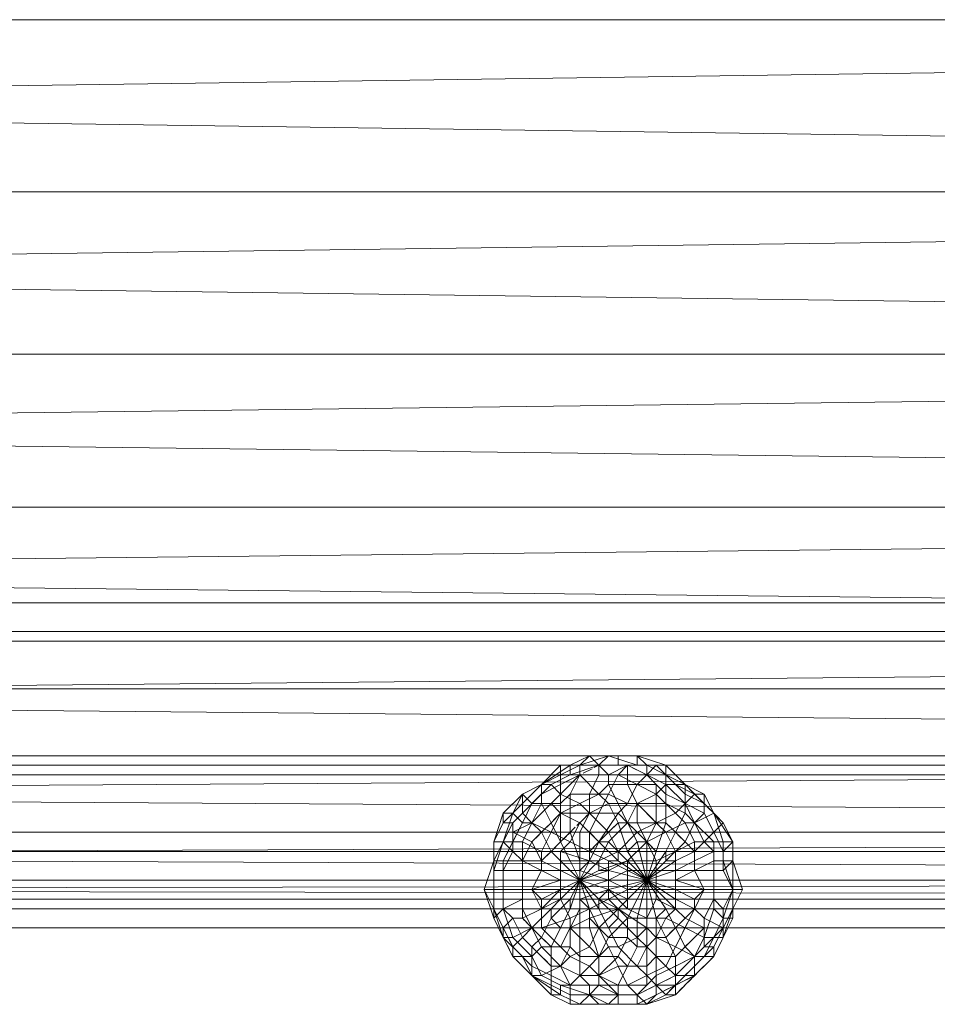
# Model space of a CAD drawing. Units: millimetres. Extents: x 22217 to 27277, y -2555 to 75.
# Drawn here: x 25848 to 25921, y -1320 to -1242 of the extents above; entities that cross this region are included whole.
import ezdxf

# ---------------------------------------------------------------- set-up
doc = ezdxf.new("R2010")
doc.units = ezdxf.units.MM
doc.linetypes.add('PDF_IMPORT', pattern=[1, 0.8, -0.2])
doc.layers.add('МАФЫ НАШИ', color=7, linetype='Continuous', lineweight=25, plot=False)

# ---------------------------------------------------------------- blocks, each defined once
blk = doc.blocks.new('рьтнгглнлгн')
at = {"layer": 'МАФЫ НАШИ', "color": 18, "lineweight": 13}
for points in [[(26001.663, -1301.781), (25793.391, -1301.781)], [(25794.916, -1288.049), (26003.189, -1288.049)], [(25796.442, -1301.018), (26004.715, -1301.018)], [(26002.426, -1312.462), (25794.153, -1312.462), (25794.916, -1313.988), (26003.189, -1313.988)], [(26003.952, -1312.462), (25795.679, -1312.462)], [(25794.153, -1290.338), (26002.426, -1290.338)], [(26003.952, -1290.338), (25795.679, -1290.338)], [(26231.532, -1311.699), (25251.965, -1310.173), (26233.058, -1310.173), (25253.491, -1306.359), (26234.584, -1306.359), (25255.016, -1300.256), (26236.11, -1300.256), (25255.779, -1291.101), (26237.636, -1291.101), (25257.305, -1280.42), (26238.398, -1280.42), (25258.068, -1268.214), (26239.161, -1268.214), (25258.068, -1255.244), (26239.924, -1255.244), (25258.831, -1241.512), (26239.924, -1241.512)], [(25241.284, -1241.512), (26223.14, -1241.512), (25242.047, -1255.244), (26223.14, -1255.244), (25242.047, -1268.214), (26223.903, -1268.214), (25242.81, -1280.42), (26224.666, -1280.42), (25244.336, -1291.101), (26225.429, -1291.101), (25245.099, -1300.256), (26226.955, -1300.256), (25246.625, -1306.359), (26228.481, -1306.359), (25248.15, -1310.173), (26230.007, -1310.173), (25249.676, -1311.699), (26231.532, -1311.699)], [(25796.442, -1307.885), (26004.715, -1307.885)], [(26004.715, -1294.915), (25796.442, -1294.915)], [(26001.663, -1307.885), (25794.153, -1307.885)], [(25794.153, -1294.915), (26001.663, -1294.915)], [(25892.568, -1310.173), (25892.568, -1308.647), (25891.805, -1308.647), (25892.568, -1310.173), (25891.042, -1310.173), (25891.042, -1310.936), (25892.568, -1310.173), (25891.042, -1310.173), (25891.042, -1309.41), (25892.568, -1310.173), (25891.042, -1309.41), (25891.042, -1308.647), (25892.568, -1310.173), (25891.805, -1308.647), (25891.042, -1308.647), (25890.279, -1307.885), (25889.516, -1308.647), (25891.042, -1309.41), (25889.516, -1308.647), (25889.516, -1309.41), (25887.99, -1309.41), (25887.99, -1310.936), (25886.465, -1310.936), (25886.465, -1312.462), (25885.702, -1312.462), (25886.465, -1313.988), (25886.465, -1314.751), (25887.228, -1316.276), (25887.99, -1316.276), (25888.753, -1317.802), (25891.042, -1319.328), (25891.042, -1318.565), (25893.331, -1319.328), (25894.094, -1318.565), (25895.62, -1319.328), (25895.62, -1318.565), (25897.908, -1318.565), (25897.908, -1317.039), (25898.671, -1316.276), (25898.671, -1314.751), (25899.434, -1314.751), (25898.671, -1313.225), (25899.434, -1312.462), (25897.908, -1310.173), (25898.671, -1313.225), (25897.908, -1310.173), (25897.908, -1313.225), (25897.145, -1313.225), (25897.145, -1315.514), (25896.382, -1314.751), (25895.62, -1316.276), (25894.094, -1316.276), (25893.331, -1317.039), (25891.805, -1316.276), (25891.042, -1317.039), (25889.516, -1315.514), (25888.753, -1316.276), (25887.228, -1314.751), (25886.465, -1314.751), (25885.702, -1312.462), (25884.939, -1310.936), (25885.702, -1310.936), (25885.702, -1309.41), (25886.465, -1309.41), (25887.228, -1307.885), (25887.99, -1308.647), (25888.753, -1307.122), (25889.516, -1308.647), (25887.99, -1308.647), (25887.99, -1309.41), (25886.465, -1309.41), (25886.465, -1310.936), (25885.702, -1310.936), (25885.702, -1312.462), (25885.702, -1313.225), (25886.465, -1314.751), (25887.228, -1316.276), (25888.753, -1317.802), (25890.279, -1319.328), (25891.042, -1319.328), (25892.568, -1320.091), (25893.331, -1319.328), (25894.857, -1320.091), (25895.62, -1319.328), (25897.145, -1319.328), (25897.908, -1318.565), (25898.671, -1317.802), (25898.671, -1316.276), (25900.197, -1316.276), (25899.434, -1314.751), (25900.197, -1313.988), (25899.434, -1312.462), (25900.197, -1312.462), (25897.908, -1310.173), (25900.197, -1311.699), (25900.197, -1312.462), (25900.96, -1313.225), (25900.197, -1313.988), (25900.96, -1315.514), (25900.197, -1316.276), (25900.197, -1317.039), (25898.671, -1317.802), (25898.671, -1318.565), (25897.145, -1319.328), (25897.145, -1320.091), (25894.857, -1320.091), (25894.094, -1320.091), (25891.805, -1320.091), (25891.805, -1319.328), (25890.279, -1318.565), (25890.279, -1317.802), (25888.753, -1317.039), (25888.753, -1315.514), (25887.99, -1314.751), (25888.753, -1313.988), (25887.99, -1313.225), (25889.516, -1312.462), (25889.516, -1311.699), (25891.042, -1310.936), (25889.516, -1312.462), (25890.279, -1312.462), (25888.753, -1313.988), (25889.516, -1314.751), (25888.753, -1315.514), (25890.279, -1317.039), (25890.279, -1317.802), (25891.805, -1318.565), (25891.805, -1319.328), (25893.331, -1319.328), (25894.094, -1320.091), (25895.62, -1320.091), (25896.382, -1320.091), (25897.908, -1320.091), (25900.197, -1319.328), (25900.197, -1318.565), (25901.723, -1317.802), (25903.249, -1316.276), (25904.011, -1314.751), (25904.774, -1312.462), (25904.011, -1312.462), (25904.774, -1310.936), (25904.011, -1309.41), (25903.249, -1309.41), (25903.249, -1307.885), (25901.723, -1308.647), (25901.723, -1307.885), (25900.197, -1308.647), (25899.434, -1308.647), (25897.908, -1310.173), (25900.197, -1308.647), (25900.197, -1309.41), (25901.723, -1308.647), (25901.723, -1309.41), (25903.249, -1309.41), (25903.249, -1310.936), (25904.774, -1310.936), (25904.774, -1312.462), (25904.011, -1313.988), (25904.011, -1314.751), (25903.249, -1316.276), (25902.486, -1316.276), (25900.96, -1317.802), (25900.197, -1317.802), (25898.671, -1318.565), (25897.908, -1317.802), (25896.382, -1318.565), (25895.62, -1317.039), (25894.094, -1317.802), (25894.094, -1316.276), (25892.568, -1316.276), (25892.568, -1313.988), (25891.805, -1313.988), (25892.568, -1312.462), (25892.568, -1313.988), (25893.331, -1313.988), (25894.094, -1316.276), (25894.857, -1315.514), (25895.62, -1317.039), (25897.145, -1317.039), (25897.908, -1317.802), (25899.434, -1317.039), (25900.197, -1317.802), (25901.723, -1316.276), (25902.486, -1316.276), (25903.249, -1314.751), (25904.011, -1314.751), (25904.774, -1313.225), (25904.774, -1312.462), (25905.537, -1310.936), (25904.774, -1310.936), (25904.774, -1308.647), (25904.774, -1307.122), (25904.011, -1305.596), (25902.486, -1304.07), (25900.96, -1303.307), (25900.96, -1304.07), (25899.434, -1303.307), (25899.434, -1304.07), (25898.671, -1304.07), (25898.671, -1305.596), (25897.145, -1305.596), (25897.145, -1304.07), (25895.62, -1304.07), (25896.382, -1305.596), (25895.62, -1305.596), (25896.382, -1307.885), (25895.62, -1307.885), (25897.908, -1310.173), (25896.382, -1307.885), (25897.145, -1307.122), (25896.382, -1305.596), (25897.145, -1305.596), (25897.908, -1307.122), (25898.671, -1305.596), (25899.434, -1305.596), (25899.434, -1304.07), (25900.96, -1304.833), (25900.96, -1304.07), (25902.486, -1304.833), (25902.486, -1304.07), (25904.011, -1305.596), (25903.249, -1304.833), (25904.011, -1307.122), (25903.249, -1307.122), (25903.249, -1308.647), (25901.723, -1309.41), (25902.486, -1310.936), (25900.197, -1310.936), (25900.197, -1312.462), (25898.671, -1311.699), (25897.908, -1313.225), (25896.382, -1312.462), (25895.62, -1312.462), (25894.094, -1311.699), (25895.62, -1313.225), (25895.62, -1312.462), (25897.908, -1313.988), (25897.908, -1313.225), (25899.434, -1313.225), (25900.197, -1312.462), (25901.723, -1312.462), (25902.486, -1310.936), (25903.249, -1310.936), (25903.249, -1308.647), (25904.011, -1308.647), (25904.011, -1307.122), (25904.774, -1307.122), (25903.249, -1304.833), (25902.486, -1303.307), (25902.486, -1304.07), (25900.96, -1302.544), (25899.434, -1301.781), (25899.434, -1303.307), (25898.671, -1302.544), (25898.671, -1304.07), (25897.145, -1304.07), (25896.382, -1302.544), (25894.857, -1302.544), (25895.62, -1304.07), (25894.857, -1304.07), (25895.62, -1305.596), (25894.857, -1306.359), (25895.62, -1307.885), (25895.62, -1308.647), (25897.908, -1310.173), (25894.857, -1308.647), (25895.62, -1308.647), (25894.094, -1307.122), (25894.857, -1307.122), (25894.094, -1308.647), (25895.62, -1307.885), (25894.857, -1307.122), (25896.382, -1305.596), (25895.62, -1304.833), (25896.382, -1304.07), (25894.857, -1303.307), (25895.62, -1301.781), (25894.094, -1301.781), (25893.331, -1303.307), (25891.805, -1303.307), (25892.568, -1301.781), (25891.042, -1302.544), (25891.042, -1301.781), (25889.516, -1302.544), (25890.279, -1302.544), (25888.753, -1304.07), (25890.279, -1304.07), (25888.753, -1305.596), (25890.279, -1306.359), (25889.516, -1307.885), (25891.042, -1307.885), (25891.042, -1309.41), (25892.568, -1309.41), (25892.568, -1310.936), (25894.857, -1310.173), (25894.857, -1310.936), (25897.908, -1310.173), (25894.857, -1310.173), (25897.908, -1310.173), (25894.857, -1309.41), (25894.857, -1308.647), (25893.331, -1307.885), (25894.094, -1307.122), (25892.568, -1305.596), (25893.331, -1304.833), (25892.568, -1304.07), (25894.094, -1303.307), (25892.568, -1301.781), (25894.857, -1301.781), (25894.094, -1301.018), (25895.62, -1301.018), (25896.382, -1301.018), (25897.908, -1301.781), (25897.908, -1301.018), (25899.434, -1301.781), (25899.434, -1301.018), (25900.96, -1302.544), (25900.197, -1302.544), (25901.723, -1303.307), (25900.96, -1304.07), (25901.723, -1305.596), (25900.96, -1305.596), (25901.723, -1307.122), (25900.197, -1307.885), (25900.197, -1309.41), (25898.671, -1309.41), (25898.671, -1310.936), (25896.382, -1310.936), (25896.382, -1311.699), (25894.857, -1310.936), (25896.382, -1312.462), (25896.382, -1311.699), (25898.671, -1311.699), (25898.671, -1310.936), (25900.197, -1310.936), (25900.197, -1309.41), (25901.723, -1309.41), (25901.723, -1307.122), (25903.249, -1307.122), (25901.723, -1305.596), (25903.249, -1304.833), (25901.723, -1303.307), (25902.486, -1303.307), (25900.96, -1302.544), (25900.96, -1303.307), (25899.434, -1301.781), (25897.908, -1301.781), (25898.671, -1302.544), (25896.382, -1302.544), (25896.382, -1301.018), (25894.857, -1301.781), (25894.857, -1302.544), (25894.094, -1303.307), (25894.857, -1304.07), (25893.331, -1304.833), (25894.857, -1306.359), (25894.094, -1307.122), (25895.62, -1304.833), (25894.094, -1304.833), (25894.857, -1303.307), (25893.331, -1303.307), (25893.331, -1304.833), (25891.805, -1304.833), (25891.805, -1303.307), (25891.042, -1304.07), (25891.042, -1302.544), (25889.516, -1303.307), (25889.516, -1302.544), (25887.99, -1304.07), (25887.99, -1303.307), (25886.465, -1304.833), (25887.228, -1304.833), (25886.465, -1307.122), (25887.228, -1307.122), (25886.465, -1308.647), (25887.99, -1308.647), (25887.99, -1310.936), (25888.753, -1310.936), (25889.516, -1312.462), (25891.042, -1311.699), (25891.805, -1313.225), (25893.331, -1312.462), (25893.331, -1313.225), (25895.62, -1312.462), (25894.857, -1311.699), (25893.331, -1312.462), (25892.568, -1311.699), (25891.042, -1311.699), (25891.042, -1310.936), (25888.753, -1310.936), (25889.516, -1309.41), (25887.99, -1308.647), (25887.99, -1307.122), (25887.228, -1307.122), (25887.99, -1305.596), (25887.228, -1304.833), (25887.99, -1303.307), (25889.516, -1302.544), (25891.805, -1301.018), (25891.042, -1301.018), (25892.568, -1301.018), (25894.857, -1300.256), (25895.62, -1300.256), (25897.145, -1300.256), (25897.145, -1301.018), (25898.671, -1301.018), (25897.908, -1301.781), (25899.434, -1302.544), (25898.671, -1303.307), (25900.197, -1304.833), (25898.671, -1305.596), (25899.434, -1306.359), (25897.908, -1307.122), (25898.671, -1308.647), (25896.382, -1308.647), (25897.908, -1307.122), (25897.145, -1306.359), (25898.671, -1305.596), (25897.145, -1304.07), (25898.671, -1303.307), (25897.145, -1302.544), (25897.908, -1301.781), (25896.382, -1301.018), (25897.145, -1301.018), (25894.857, -1300.256), (25894.094, -1301.018), (25892.568, -1301.018), (25893.331, -1300.256), (25891.805, -1301.018), (25891.805, -1301.781), (25890.279, -1302.544), (25891.042, -1303.307), (25890.279, -1304.07), (25891.042, -1304.833), (25890.279, -1306.359), (25891.805, -1307.122), (25891.042, -1307.885), (25893.331, -1308.647), (25892.568, -1309.41), (25894.857, -1310.173), (25894.857, -1309.41), (25893.331, -1308.647), (25893.331, -1307.885), (25891.805, -1307.122), (25892.568, -1305.596), (25891.042, -1304.833), (25892.568, -1304.07), (25891.042, -1303.307), (25892.568, -1301.781), (25891.805, -1301.781), (25894.094, -1301.018), (25893.331, -1300.256), (25895.62, -1300.256), (25895.62, -1301.018), (25897.908, -1301.018), (25897.145, -1300.256), (25899.434, -1301.018), (25898.671, -1301.018), (25900.197, -1302.544), (25899.434, -1302.544), (25900.96, -1304.07), (25900.197, -1304.833), (25900.96, -1305.596), (25899.434, -1306.359), (25900.197, -1307.885), (25898.671, -1308.647), (25898.671, -1309.41), (25896.382, -1309.41), (25896.382, -1310.936), (25894.857, -1310.173), (25896.382, -1309.41), (25896.382, -1308.647), (25894.857, -1309.41), (25894.857, -1310.173), (25892.568, -1310.173), (25892.568, -1308.647), (25893.331, -1308.647), (25892.568, -1310.173), (25893.331, -1308.647), (25894.094, -1308.647), (25892.568, -1310.173), (25894.094, -1308.647), (25894.094, -1309.41), (25892.568, -1310.173), (25894.857, -1309.41), (25894.094, -1309.41), (25896.382, -1308.647), (25895.62, -1307.885), (25897.145, -1306.359), (25896.382, -1305.596), (25897.145, -1304.07), (25896.382, -1304.07), (25897.145, -1302.544), (25895.62, -1301.781), (25896.382, -1301.018), (25894.094, -1301.018), (25894.094, -1301.781), (25892.568, -1301.781), (25892.568, -1301.018), (25891.042, -1301.781), (25891.042, -1301.018), (25889.516, -1302.544), (25887.99, -1303.307), (25888.753, -1304.07), (25887.99, -1305.596), (25888.753, -1305.596), (25887.99, -1307.122), (25889.516, -1307.885), (25889.516, -1309.41), (25891.042, -1309.41), (25891.042, -1310.936), (25892.568, -1310.936), (25892.568, -1311.699), (25894.857, -1310.936), (25894.857, -1311.699), (25897.908, -1310.173), (25895.62, -1312.462), (25897.908, -1310.173), (25896.382, -1313.225), (25897.908, -1310.173), (25897.145, -1313.225), (25896.382, -1313.225), (25896.382, -1314.751), (25894.857, -1314.751), (25894.094, -1316.276), (25893.331, -1315.514), (25891.805, -1316.276), (25891.042, -1315.514), (25889.516, -1315.514), (25888.753, -1313.988), (25887.228, -1314.751), (25886.465, -1312.462), (25885.702, -1313.225), (25884.939, -1310.936), (25885.702, -1308.647), (25885.702, -1307.122), (25886.465, -1304.833), (25886.465, -1305.596), (25887.99, -1304.07), (25887.99, -1304.833), (25889.516, -1303.307), (25889.516, -1304.07), (25891.042, -1304.07), (25891.042, -1304.833), (25891.805, -1304.833), (25891.805, -1306.359), (25892.568, -1306.359), (25893.331, -1304.833), (25894.094, -1304.833), (25893.331, -1306.359), (25894.094, -1307.122), (25893.331, -1308.647), (25893.331, -1306.359), (25892.568, -1306.359), (25892.568, -1308.647), (25891.805, -1306.359), (25891.042, -1307.122), (25891.805, -1308.647), (25891.042, -1307.122), (25890.279, -1307.885), (25889.516, -1306.359), (25888.753, -1307.122), (25887.228, -1306.359), (25887.228, -1307.885), (25886.465, -1307.122), (25885.702, -1309.41), (25885.702, -1308.647), (25884.939, -1310.936), (25885.702, -1310.936), (25885.702, -1313.225), (25886.465, -1314.751), (25887.99, -1316.276), (25888.753, -1316.276), (25889.516, -1317.802), (25891.042, -1317.039), (25891.805, -1318.565), (25893.331, -1317.039), (25894.094, -1317.802), (25895.62, -1316.276), (25896.382, -1317.039), (25897.145, -1315.514), (25897.908, -1315.514), (25897.908, -1313.225), (25898.671, -1313.225), (25898.671, -1314.751), (25897.908, -1315.514), (25897.908, -1317.039), (25896.382, -1317.039), (25895.62, -1318.565), (25894.094, -1317.802), (25894.094, -1318.565), (25891.805, -1318.565), (25891.042, -1318.565), (25889.516, -1317.802), (25888.753, -1317.802), (25887.228, -1316.276), (25887.228, -1315.514), (25886.465, -1313.988), (25887.228, -1313.225), (25886.465, -1312.462), (25887.99, -1311.699), (25887.99, -1310.936), (25888.753, -1310.936), (25889.516, -1309.41), (25891.042, -1310.173), (25888.753, -1310.936), (25889.516, -1311.699), (25887.99, -1311.699), (25887.99, -1313.225), (25887.228, -1313.225), (25887.99, -1314.751), (25887.228, -1315.514), (25888.753, -1317.039), (25888.753, -1317.802), (25890.279, -1318.565), (25890.279, -1319.328), (25891.805, -1320.091), (25892.568, -1320.091), (25894.094, -1320.091), (25896.382, -1320.091), (25897.145, -1320.091), (25898.671, -1319.328), (25898.671, -1318.565), (25900.197, -1318.565), (25901.723, -1317.039), (25901.723, -1316.276), (25902.486, -1315.514), (25902.486, -1313.988), (25902.486, -1313.225), (25901.723, -1312.462), (25901.723, -1311.699), (25900.197, -1310.936), (25900.197, -1310.173), (25902.486, -1310.936), (25901.723, -1311.699), (25903.249, -1311.699), (25902.486, -1313.225), (25904.011, -1313.988), (25903.249, -1315.514), (25903.249, -1316.276), (25901.723, -1317.802), (25900.96, -1317.802), (25899.434, -1319.328), (25898.671, -1318.565), (25897.145, -1319.328), (25896.382, -1318.565), (25894.857, -1318.565), (25894.094, -1317.802), (25892.568, -1317.802), (25892.568, -1316.276), (25891.805, -1315.514), (25891.805, -1313.988), (25891.042, -1313.988), (25891.805, -1312.462), (25891.805, -1311.699), (25892.568, -1310.173), (25891.805, -1312.462), (25892.568, -1312.462), (25892.568, -1310.173), (25892.568, -1312.462), (25893.331, -1312.462), (25892.568, -1310.173), (25894.857, -1310.936), (25894.857, -1310.173), (25892.568, -1310.173), (25894.857, -1310.936), (25894.094, -1311.699), (25892.568, -1310.173), (25894.094, -1311.699), (25894.094, -1312.462), (25892.568, -1310.173), (25893.331, -1312.462), (25894.094, -1312.462), (25894.857, -1313.988), (25895.62, -1313.225), (25897.145, -1314.751), (25897.908, -1313.988), (25898.671, -1314.751), (25899.434, -1313.225), (25900.96, -1313.988), (25901.723, -1312.462), (25903.249, -1312.462), (25903.249, -1310.936), (25904.774, -1310.936), (25904.011, -1308.647), (25904.774, -1308.647), (25904.774, -1307.122), (25904.011, -1307.885), (25903.249, -1306.359), (25902.486, -1307.122), (25901.723, -1305.596), (25900.96, -1307.122), (25900.197, -1306.359), (25899.434, -1307.885), (25898.671, -1307.885), (25897.908, -1310.173), (25899.434, -1307.885), (25899.434, -1308.647), (25900.96, -1307.122), (25901.723, -1307.885), (25902.486, -1307.122), (25903.249, -1307.885), (25904.011, -1307.885), (25904.011, -1309.41), (25904.774, -1308.647), (25904.774, -1310.936), (25904.774, -1313.225), (25904.011, -1313.225), (25903.249, -1314.751), (25902.486, -1314.751), (25901.723, -1316.276), (25900.197, -1315.514), (25899.434, -1317.039), (25897.908, -1315.514), (25897.145, -1317.039), (25895.62, -1315.514), (25894.857, -1315.514), (25894.094, -1313.988), (25893.331, -1313.988), (25893.331, -1312.462), (25894.094, -1313.988), (25894.857, -1313.988), (25895.62, -1315.514), (25897.145, -1314.751), (25897.908, -1315.514), (25898.671, -1314.751), (25900.197, -1315.514), (25900.96, -1313.988), (25902.486, -1314.751), (25903.249, -1312.462), (25904.011, -1313.225), (25904.774, -1310.936), (25905.537, -1310.936), (25904.774, -1308.647), (25904.774, -1307.122), (25904.011, -1305.596), (25903.249, -1306.359), (25902.486, -1304.833), (25901.723, -1305.596), (25900.96, -1304.833), (25900.197, -1306.359), (25899.434, -1305.596), (25898.671, -1307.885), (25897.908, -1307.122), (25897.908, -1310.173), (25897.908, -1307.122), (25897.145, -1307.122), (25897.908, -1310.173)], [(25893.331, -1300.256), (25893.331, -1300.256)], [(25894.857, -1300.256), (25894.857, -1300.256)], [(25895.62, -1300.256), (25895.62, -1300.256)], [(25897.145, -1300.256), (25897.145, -1300.256)], [(25891.042, -1301.018), (25891.042, -1301.018)], [(25891.805, -1301.018), (25891.805, -1301.018)], [(25892.568, -1301.018), (25892.568, -1301.018)], [(25892.568, -1301.018), (25892.568, -1301.018)], [(25894.094, -1301.018), (25894.094, -1301.018)], [(25895.62, -1301.018), (25895.62, -1301.018)], [(25896.382, -1301.018), (25896.382, -1301.018)], [(25897.145, -1301.018), (25897.145, -1301.018)], [(25897.908, -1301.018), (25897.908, -1301.018)], [(25898.671, -1301.018), (25898.671, -1301.018)], [(25899.434, -1301.018), (25899.434, -1301.018)], [(25891.042, -1301.781), (25891.042, -1301.781)], [(25891.805, -1301.781), (25891.805, -1301.781)], [(25892.568, -1301.781), (25892.568, -1301.781)], [(25894.094, -1301.781), (25894.094, -1301.781)], [(25894.857, -1301.781), (25894.857, -1301.781)], [(25895.62, -1301.781), (25895.62, -1301.781)], [(25897.908, -1301.781), (25897.908, -1301.781)], [(25899.434, -1301.781), (25899.434, -1301.781)], [(25899.434, -1301.781), (25899.434, -1301.781)], [(25889.516, -1302.544), (25889.516, -1302.544)], [(25889.516, -1302.544), (25889.516, -1302.544)], [(25890.279, -1302.544), (25890.279, -1302.544)], [(25894.857, -1302.544), (25894.857, -1302.544)], [(25896.382, -1302.544), (25896.382, -1302.544)], [(25897.145, -1302.544), (25897.145, -1302.544)], [(25898.671, -1302.544), (25898.671, -1302.544)], [(25900.197, -1302.544), (25900.197, -1302.544)], [(25900.96, -1302.544), (25900.96, -1302.544)], [(25887.99, -1303.307), (25887.99, -1303.307)], [(25887.99, -1303.307), (25887.99, -1303.307)], [(25889.516, -1303.307), (25889.516, -1303.307)], [(25891.805, -1303.307), (25891.805, -1303.307)], [(25893.331, -1303.307), (25893.331, -1303.307)], [(25894.094, -1303.307), (25894.094, -1303.307)], [(25894.857, -1303.307), (25894.857, -1303.307)], [(25898.671, -1303.307), (25898.671, -1303.307)], [(25899.434, -1303.307), (25899.434, -1303.307)], [(25900.96, -1303.307), (25900.96, -1303.307)], [(25901.723, -1303.307), (25901.723, -1303.307)], [(25902.486, -1303.307), (25902.486, -1303.307)], [(25888.753, -1304.07), (25888.753, -1304.07)], [(25889.516, -1304.07), (25889.516, -1304.07)], [(25891.042, -1304.07), (25891.042, -1304.07)], [(25892.568, -1304.07), (25892.568, -1304.07)], [(25894.857, -1304.07), (25894.857, -1304.07)], [(25895.62, -1304.07), (25895.62, -1304.07)], [(25896.382, -1304.07), (25896.382, -1304.07)], [(25897.145, -1304.07), (25897.145, -1304.07)], [(25898.671, -1304.07), (25898.671, -1304.07)], [(25899.434, -1304.07), (25899.434, -1304.07)], [(25900.96, -1304.07), (25900.96, -1304.07)], [(25900.96, -1304.07), (25900.96, -1304.07)], [(25902.486, -1304.07), (25902.486, -1304.07)], [(25886.465, -1304.833), (25886.465, -1304.833)], [(25887.228, -1304.833), (25887.228, -1304.833)], [(25887.99, -1304.833), (25887.99, -1304.833)], [(25891.042, -1304.833), (25891.042, -1304.833)], [(25891.805, -1304.833), (25891.805, -1304.833)], [(25893.331, -1304.833), (25893.331, -1304.833)], [(25894.094, -1304.833), (25894.094, -1304.833)], [(25895.62, -1304.833), (25895.62, -1304.833)], [(25900.197, -1304.833), (25900.197, -1304.833)], [(25900.96, -1304.833), (25900.96, -1304.833)], [(25902.486, -1304.833), (25902.486, -1304.833)], [(25903.249, -1304.833), (25903.249, -1304.833)], [(25903.249, -1304.833), (25903.249, -1304.833)], [(25887.228, -1305.596), (25887.228, -1305.596)], [(25888.753, -1305.596), (25888.753, -1305.596)], [(25892.568, -1305.596), (25892.568, -1305.596)], [(25897.145, -1305.596), (25897.145, -1305.596)], [(25898.671, -1305.596), (25898.671, -1305.596)], [(25900.96, -1305.596), (25900.96, -1305.596)], [(25901.723, -1305.596), (25901.723, -1305.596)], [(25901.723, -1305.596), (25901.723, -1305.596)], [(25904.011, -1305.596), (25904.011, -1305.596)], [(25887.228, -1306.359), (25887.228, -1306.359)], [(25890.279, -1306.359), (25890.279, -1306.359)], [(25892.568, -1306.359), (25892.568, -1306.359)], [(25893.331, -1306.359), (25893.331, -1306.359)], [(25903.249, -1306.359), (25903.249, -1306.359)], [(25885.702, -1307.122), (25885.702, -1307.122)], [(25885.702, -1307.122), (25885.702, -1307.122)], [(25886.465, -1307.122), (25886.465, -1307.122)], [(25886.465, -1307.122), (25886.465, -1307.122)], [(25891.805, -1307.122), (25891.805, -1307.122)], [(25894.094, -1307.122), (25894.094, -1307.122)], [(25894.857, -1307.122), (25894.857, -1307.122)], [(25897.145, -1307.122), (25897.145, -1307.122)], [(25901.723, -1307.122), (25901.723, -1307.122)], [(25902.486, -1307.122), (25902.486, -1307.122)], [(25904.011, -1307.122), (25904.011, -1307.122)], [(25904.774, -1307.122), (25904.774, -1307.122)], [(25887.228, -1307.885), (25887.228, -1307.885)], [(25889.516, -1307.885), (25889.516, -1307.885)], [(25891.042, -1307.885), (25891.042, -1307.885)], [(25895.62, -1307.885), (25895.62, -1307.885)], [(25895.62, -1307.885), (25895.62, -1307.885)], [(25896.382, -1307.885), (25896.382, -1307.885)], [(25899.434, -1307.885), (25899.434, -1307.885)], [(25904.011, -1307.885), (25904.011, -1307.885)], [(25885.702, -1308.647), (25885.702, -1308.647)], [(25885.702, -1308.647), (25885.702, -1308.647)], [(25885.702, -1308.647), (25885.702, -1308.647)], [(25891.805, -1308.647), (25891.805, -1308.647)], [(25892.568, -1308.647), (25892.568, -1308.647)], [(25892.568, -1308.647), (25892.568, -1308.647)], [(25893.331, -1308.647), (25893.331, -1308.647)], [(25893.331, -1308.647), (25893.331, -1308.647)], [(25894.094, -1308.647), (25894.094, -1308.647)], [(25895.62, -1308.647), (25895.62, -1308.647)], [(25896.382, -1308.647), (25896.382, -1308.647)], [(25899.434, -1308.647), (25899.434, -1308.647)], [(25904.011, -1308.647), (25904.011, -1308.647)], [(25904.774, -1308.647), (25904.774, -1308.647)], [(25885.702, -1309.41), (25885.702, -1309.41)], [(25886.465, -1309.41), (25886.465, -1309.41)], [(25889.516, -1309.41), (25889.516, -1309.41)], [(25889.516, -1309.41), (25889.516, -1309.41)], [(25892.568, -1309.41), (25892.568, -1309.41)], [(25894.094, -1309.41), (25894.094, -1309.41)], [(25894.857, -1309.41), (25894.857, -1309.41)], [(25901.723, -1309.41), (25901.723, -1309.41)], [(25904.011, -1309.41), (25904.011, -1309.41)], [(25892.568, -1310.173), (25892.568, -1310.173)], [(25894.857, -1310.173), (25894.857, -1310.173)], [(25897.908, -1310.173), (25897.908, -1310.173)], [(25884.939, -1310.936), (25884.939, -1310.936)], [(25884.939, -1310.936), (25884.939, -1310.936)], [(25885.702, -1310.936), (25885.702, -1310.936)], [(25885.702, -1310.936), (25885.702, -1310.936)], [(25886.465, -1310.936), (25886.465, -1310.936)], [(25886.465, -1310.936), (25886.465, -1310.936)], [(25888.753, -1310.936), (25888.753, -1310.936)], [(25888.753, -1310.936), (25888.753, -1310.936)], [(25892.568, -1310.936), (25892.568, -1310.936)], [(25894.857, -1310.936), (25894.857, -1310.936)], [(25902.486, -1310.936), (25902.486, -1310.936)], [(25904.774, -1310.936), (25904.774, -1310.936)], [(25904.774, -1310.936), (25904.774, -1310.936)], [(25905.537, -1310.936), (25905.537, -1310.936)], [(25889.516, -1311.699), (25889.516, -1311.699)], [(25891.042, -1311.699), (25891.042, -1311.699)], [(25891.805, -1311.699), (25891.805, -1311.699)], [(25892.568, -1311.699), (25892.568, -1311.699)], [(25894.094, -1311.699), (25894.094, -1311.699)], [(25901.723, -1311.699), (25901.723, -1311.699)], [(25903.249, -1311.699), (25903.249, -1311.699)], [(25885.702, -1312.462), (25885.702, -1312.462)], [(25886.465, -1312.462), (25886.465, -1312.462)], [(25886.465, -1312.462), (25886.465, -1312.462)], [(25889.516, -1312.462), (25889.516, -1312.462)], [(25889.516, -1312.462), (25889.516, -1312.462)], [(25890.279, -1312.462), (25890.279, -1312.462)], [(25893.331, -1312.462), (25893.331, -1312.462)], [(25894.094, -1312.462), (25894.094, -1312.462)], [(25895.62, -1312.462), (25895.62, -1312.462)], [(25895.62, -1312.462), (25895.62, -1312.462)], [(25899.434, -1312.462), (25899.434, -1312.462)], [(25900.197, -1312.462), (25900.197, -1312.462)], [(25904.011, -1312.462), (25904.011, -1312.462)], [(25904.774, -1312.462), (25904.774, -1312.462)], [(25904.774, -1312.462), (25904.774, -1312.462)], [(25885.702, -1313.225), (25885.702, -1313.225)], [(25887.228, -1313.225), (25887.228, -1313.225)], [(25890.279, -1313.225), (25890.279, -1313.225)], [(25891.805, -1313.225), (25891.805, -1313.225)], [(25893.331, -1313.225), (25893.331, -1313.225)], [(25895.62, -1313.225), (25895.62, -1313.225)], [(25896.382, -1313.225), (25896.382, -1313.225)], [(25897.908, -1313.225), (25897.908, -1313.225)], [(25899.434, -1313.225), (25899.434, -1313.225)], [(25902.486, -1313.225), (25902.486, -1313.225)], [(25904.011, -1313.225), (25904.011, -1313.225)], [(25904.774, -1313.225), (25904.774, -1313.225)], [(25888.753, -1313.988), (25888.753, -1313.988)], [(25889.516, -1313.988), (25889.516, -1313.988)], [(25891.805, -1313.988), (25891.805, -1313.988)], [(25894.094, -1313.988), (25894.094, -1313.988)], [(25897.908, -1313.988), (25897.908, -1313.988)], [(25904.011, -1313.988), (25904.011, -1313.988)], [(25904.011, -1313.988), (25904.011, -1313.988)], [(25886.465, -1314.751), (25886.465, -1314.751)], [(25886.465, -1314.751), (25886.465, -1314.751)], [(25887.228, -1314.751), (25887.228, -1314.751)], [(25894.857, -1314.751), (25894.857, -1314.751)], [(25896.382, -1314.751), (25896.382, -1314.751)], [(25897.145, -1314.751), (25897.145, -1314.751)], [(25898.671, -1314.751), (25898.671, -1314.751)], [(25898.671, -1314.751), (25898.671, -1314.751)], [(25902.486, -1314.751), (25902.486, -1314.751)], [(25903.249, -1314.751), (25903.249, -1314.751)], [(25904.011, -1314.751), (25904.011, -1314.751)], [(25904.011, -1314.751), (25904.011, -1314.751)], [(25889.516, -1315.514), (25889.516, -1315.514)], [(25891.042, -1315.514), (25891.042, -1315.514)], [(25891.805, -1315.514), (25891.805, -1315.514)], [(25893.331, -1315.514), (25893.331, -1315.514)], [(25894.857, -1315.514), (25894.857, -1315.514)], [(25895.62, -1315.514), (25895.62, -1315.514)], [(25897.145, -1315.514), (25897.145, -1315.514)], [(25897.908, -1315.514), (25897.908, -1315.514)], [(25897.908, -1315.514), (25897.908, -1315.514)], [(25902.486, -1315.514), (25902.486, -1315.514)], [(25887.228, -1316.276), (25887.228, -1316.276)], [(25887.99, -1316.276), (25887.99, -1316.276)], [(25888.753, -1316.276), (25888.753, -1316.276)], [(25891.805, -1316.276), (25891.805, -1316.276)], [(25892.568, -1316.276), (25892.568, -1316.276)], [(25894.094, -1316.276), (25894.094, -1316.276)], [(25894.094, -1316.276), (25894.094, -1316.276)], [(25895.62, -1316.276), (25895.62, -1316.276)], [(25898.671, -1316.276), (25898.671, -1316.276)], [(25901.723, -1316.276), (25901.723, -1316.276)], [(25903.249, -1316.276), (25903.249, -1316.276)], [(25888.753, -1317.039), (25888.753, -1317.039)], [(25891.042, -1317.039), (25891.042, -1317.039)], [(25891.042, -1317.039), (25891.042, -1317.039)], [(25893.331, -1317.039), (25893.331, -1317.039)], [(25895.62, -1317.039), (25895.62, -1317.039)], [(25896.382, -1317.039), (25896.382, -1317.039)], [(25897.145, -1317.039), (25897.145, -1317.039)], [(25897.908, -1317.039), (25897.908, -1317.039)], [(25888.753, -1317.802), (25888.753, -1317.802)], [(25888.753, -1317.802), (25888.753, -1317.802)], [(25888.753, -1317.802), (25888.753, -1317.802)], [(25889.516, -1317.802), (25889.516, -1317.802)], [(25890.279, -1317.802), (25890.279, -1317.802)], [(25892.568, -1317.802), (25892.568, -1317.802)], [(25894.094, -1317.802), (25894.094, -1317.802)], [(25894.094, -1317.802), (25894.094, -1317.802)], [(25897.908, -1317.802), (25897.908, -1317.802)], [(25890.279, -1318.565), (25890.279, -1318.565)], [(25890.279, -1319.328), (25890.279, -1319.328)], [(25891.042, -1318.565), (25891.042, -1318.565)], [(25891.042, -1319.328), (25891.042, -1319.328)], [(25891.805, -1318.565), (25891.805, -1318.565)], [(25893.331, -1319.328), (25893.331, -1319.328)], [(25894.094, -1318.565), (25894.094, -1318.565)], [(25895.62, -1318.565), (25895.62, -1318.565)], [(25895.62, -1319.328), (25895.62, -1319.328)], [(25896.382, -1318.565), (25896.382, -1318.565)], [(25897.145, -1319.328), (25897.145, -1319.328)], [(25897.908, -1318.565), (25897.908, -1318.565)], [(25898.671, -1318.565), (25898.671, -1318.565)], [(25894.857, -1320.091), (25894.857, -1320.091)]]:
    blk.add_lwpolyline(points, dxfattribs=at)
at = {"layer": 'МАФЫ НАШИ', "color": 18, "linetype": 'PDF_IMPORT', "lineweight": 13}
for points in [[(25891.042, -1302.544), (25894.094, -1301.018)], [(25896.382, -1301.018), (25899.434, -1302.544)], [(25886.465, -1305.596), (25889.516, -1302.544)], [(25904.011, -1305.596), (25900.96, -1302.544)], [(25891.042, -1303.307), (25888.753, -1305.596)], [(25897.145, -1304.07), (25899.434, -1306.359)], [(25888.753, -1307.122), (25891.042, -1304.833)], [(25889.516, -1308.647), (25893.331, -1304.833)], [(25887.99, -1305.596), (25886.465, -1308.647)], [(25895.62, -1305.596), (25893.331, -1307.885)], [(25898.671, -1307.885), (25896.382, -1305.596), (25897.908, -1307.122)], [(25900.96, -1307.122), (25899.434, -1305.596)], [(25887.99, -1307.122), (25887.99, -1312.462)], [(25903.249, -1307.122), (25903.249, -1312.462)], [(25900.197, -1307.885), (25900.197, -1312.462)], [(25901.723, -1309.41), (25901.723, -1307.885)], [(25903.249, -1310.936), (25903.249, -1307.885)], [(25887.99, -1311.699), (25887.99, -1308.647)], [(25891.042, -1310.936), (25891.042, -1308.647)], [(25894.857, -1308.647), (25894.857, -1311.699)], [(25898.671, -1308.647), (25898.671, -1311.699)], [(25900.197, -1311.699), (25900.197, -1308.647)], [(25891.042, -1309.41), (25891.042, -1311.699)], [(25896.382, -1309.41), (25896.382, -1312.462)], [(25902.486, -1310.936), (25899.434, -1317.039)], [(25887.228, -1315.514), (25885.702, -1312.462)], [(25893.331, -1312.462), (25891.805, -1312.462)], [(25899.434, -1314.751), (25901.723, -1312.462)], [(25885.702, -1313.225), (25887.228, -1316.276)], [(25890.279, -1315.514), (25887.99, -1313.225)], [(25897.145, -1313.225), (25898.671, -1313.225)], [(25894.857, -1313.988), (25891.042, -1313.988)], [(25900.197, -1316.276), (25902.486, -1313.988)], [(25890.279, -1317.039), (25887.99, -1314.751)], [(25900.197, -1318.565), (25903.249, -1315.514)], [(25898.671, -1317.802), (25901.723, -1316.276)], [(25899.434, -1319.328), (25902.486, -1316.276)], [(25900.197, -1319.328), (25903.249, -1316.276)], [(25900.197, -1317.802), (25897.145, -1319.328)], [(25897.145, -1320.091), (25901.723, -1317.802)], [(25894.857, -1318.565), (25891.805, -1318.565)], [(25895.62, -1319.328), (25891.805, -1319.328)], [(25892.568, -1320.091), (25897.908, -1320.091), (25891.805, -1320.091)]]:
    blk.add_lwpolyline(points, dxfattribs=at)
at = {"layer": 'МАФЫ НАШИ', "color": 18, "lineweight": 13}
for points in [[(25894.857, -1314.751), (25896.382, -1313.225), (25895.62, -1312.462), (25894.094, -1313.988), (25893.331, -1313.225), (25891.805, -1313.988), (25891.805, -1313.225), (25889.516, -1313.988), (25889.516, -1312.462), (25887.99, -1312.462), (25887.99, -1310.936), (25886.465, -1310.936), (25886.465, -1308.647), (25885.702, -1308.647), (25885.702, -1307.122), (25886.465, -1307.122), (25887.228, -1305.596), (25887.228, -1306.359), (25888.753, -1305.596), (25889.516, -1306.359), (25890.279, -1305.596), (25891.042, -1307.122), (25891.042, -1304.833), (25890.279, -1305.596), (25889.516, -1304.07), (25888.753, -1305.596), (25887.99, -1304.833), (25887.228, -1305.596), (25886.465, -1305.596), (25885.702, -1307.122), (25886.465, -1307.122), (25885.702, -1308.647), (25885.702, -1310.936), (25886.465, -1310.936), (25886.465, -1312.462), (25887.99, -1312.462), (25888.753, -1313.988), (25889.516, -1313.988), (25891.042, -1315.514), (25891.805, -1313.988), (25893.331, -1315.514), (25894.094, -1313.988)], [(25900.197, -1310.936), (25897.908, -1310.173), (25900.197, -1310.173), (25897.908, -1310.173), (25900.197, -1309.41), (25900.197, -1310.173), (25901.723, -1309.41), (25902.486, -1310.936), (25903.249, -1310.936), (25903.249, -1311.699), (25904.011, -1312.462), (25904.011, -1313.988), (25902.486, -1315.514), (25903.249, -1315.514), (25901.723, -1317.039), (25901.723, -1317.802), (25900.197, -1319.328), (25899.434, -1319.328), (25897.908, -1320.091), (25897.145, -1319.328), (25895.62, -1319.328), (25894.857, -1318.565), (25893.331, -1318.565), (25892.568, -1317.802), (25891.042, -1317.039), (25891.805, -1315.514), (25890.279, -1315.514), (25891.042, -1313.988), (25890.279, -1313.225), (25891.805, -1311.699), (25891.042, -1311.699), (25892.568, -1310.173), (25891.042, -1310.936), (25891.042, -1311.699), (25890.279, -1312.462), (25890.279, -1313.225), (25889.516, -1314.751), (25890.279, -1315.514), (25890.279, -1317.039), (25891.042, -1317.039), (25891.805, -1318.565), (25893.331, -1318.565), (25893.331, -1319.328), (25895.62, -1319.328), (25895.62, -1320.091), (25897.908, -1320.091), (25898.671, -1319.328), (25900.197, -1318.565), (25900.197, -1317.039), (25901.723, -1316.276), (25900.96, -1315.514), (25902.486, -1313.988), (25900.96, -1313.225), (25901.723, -1312.462), (25900.197, -1311.699)]]:
    blk.add_lwpolyline(points, close=True, dxfattribs=at)
at = {"layer": 'МАФЫ НАШИ', "color": 18, "linetype": 'PDF_IMPORT', "lineweight": 13}
blk.add_lwpolyline([(25904.774, -1307.122), (25904.774, -1310.936)], close=True, dxfattribs=at)

msp = doc.modelspace()

# ---------------------------------------------------------------- block references
at = {"layer": 'МАФЫ НАШИ', "lineweight": 25}
msp.add_blockref('рьтнгглнлгн', (0, 0), dxfattribs=at)

doc.saveas('drawing.dxf')
